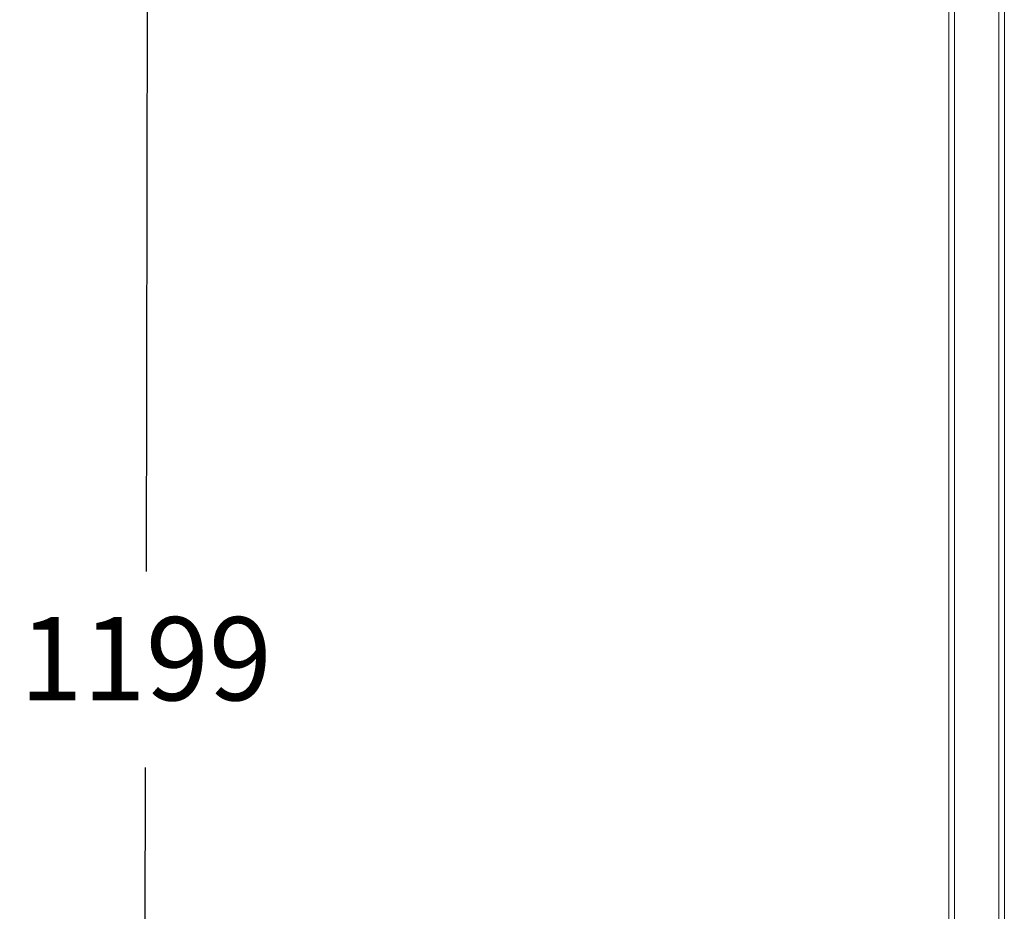
# Model space of a CAD drawing. Units: millimetres. Extents: x 247 to 373, y 52 to 195.
# Drawn here: x 322 to 340, y 123 to 140 of the extents above; entities that cross this region are included whole.
import ezdxf

# ---------------------------------------------------------------- set-up
doc = ezdxf.new("R2010")
doc.units = ezdxf.units.MM
doc.header["$PDSIZE"] = -1
doc.layers.add('COTAS', color=253, linetype='Continuous')
doc.layers.add('cuerpo', color=7, linetype='Continuous', lineweight=5)
doc.styles.add('ARIAL', font='arial.ttf')
doc.dimstyles.new('RS (E1.10)', dxfattribs={"dimtxt": 1.5, "dimasz": 0.7, "dimexe": 0.5, "dimexo": 1, "dimgap": 1, "dimtad": 0, "dimtih": 1, "dimtoh": 1, "dimdec": 0, "dimlfac": 10, "dimtxsty": 'ARIAL', "dimcen": 0, "dimclrd": 256, "dimclre": 256, "dimclrt": 256, "dimadec": 0, "dimazin": 0, "dimtfac": 1, "dimtdec": 0, "dimtofl": 0, "dimtmove": 0, "dimatfit": 3, "dimfxl": 1, "dimlwd": -1, "dimlwe": -1, "dimarcsym": 0})

# ---------------------------------------------------------------- blocks, each defined once
blk = doc.blocks.new('*D18')
at = {"layer": 'COTAS', "transparency": 16777216}
for p, q in [((331.804, 184.066), (324.11, 184.082)), ((324.608, 183.381), (324.496, 129.615)), ((324.361, 64.851), (324.489, 126.083)), ((331.554, 64.136), (323.86, 64.152))]:
    blk.add_line(p, q, dxfattribs=at)
for points in [[(324.491, 183.381), (324.725, 183.381), (324.61, 184.081)], [(324.244, 64.851), (324.478, 64.851), (324.36, 64.151)]]:
    blk.add_solid(points, dxfattribs=at)
at = {"layer": 'Defpoints', "color": 0, "transparency": 16777216}
for p in [(332.804, 184.064), (324.36, 64.151), (332.554, 64.134)]:
    blk.add_point(p, dxfattribs=at)
at = {"layer": 'COTAS', "transparency": 16777216, "insert": (324.492, 127.849), "char_height": 1.5, "attachment_point": 5, "style": 'ARIAL'}
blk.add_mtext('1199', dxfattribs=at)

msp = doc.modelspace()

# ---------------------------------------------------------------- linework, layer by layer
at = {"layer": 'cuerpo'}
for p, q in [((338.954, 65.985), (338.954, 182.589)), ((339.054, 182.589), (339.054, 65.589)), ((339.854, 65.589), (339.854, 182.589)), ((339.954, 182.589), (339.954, 65.589))]:
    msp.add_line(p, q, dxfattribs=at)

# ---------------------------------------------------------------- dimensions: what is measured, and where the dimension line sits
at = {"layer": 'COTAS'}
dim = msp.add_linear_dim(base=(324.36, 64.151), p1=(332.804, 184.064), p2=(332.554, 64.134), angle=269.8806, dimstyle='RS (E1.10)', dxfattribs=at)
dim.commit()
dim.dimension.update_dxf_attribs({"geometry": '*D18', "text_midpoint": (324.492, 127.849), "dimtype": 161})

doc.saveas('drawing.dxf')
